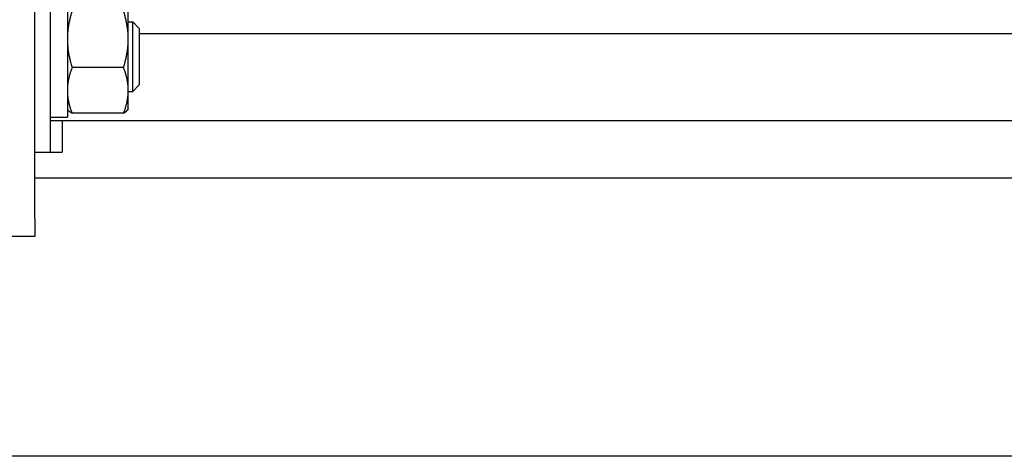
# Model space of a CAD drawing. Units: inches. Extents: x 240 to 1774, y -136 to 527.
# Drawn here: x 774 to 781, y -135 to -132 of the extents above; entities that cross this region are included whole.
import ezdxf

# ---------------------------------------------------------------- set-up
doc = ezdxf.new("R2010")
doc.units = ezdxf.units.IN
doc.header["$MEASUREMENT"] = 0
doc.layers.get('0').update_dxf_attribs({"linetype": 'CONTINUOUS'})

# ---------------------------------------------------------------- blocks, each defined once
blk = doc.blocks.new('4 DRUM FRONT')
for p, q in [((774.1966, -133.2912), (774.1966, -124.7054)), ((774.3056, -131.4358), (774.3056, -132.8108)), ((774.4306, -131.6888), (774.4306, -132.5578)), ((774.8686, -131.9978), (774.8686, -131.7545)), ((774.8686, -131.8733), (774.9008, -131.8733)), ((774.9008, -132.3733), (774.9008, -131.8733)), ((774.9466, -131.9205), (774.9008, -131.8733)), ((774.9466, -131.9205), (774.9466, -132.3261)), ((774.8686, -132.3666), (774.8686, -131.9978)), ((774.9466, -131.9573), (787.3893, -131.9573)), ((774.8351, -132.2019), (774.464, -132.2019)), ((774.9466, -132.3261), (774.9008, -132.3733)), ((774.8686, -132.4983), (774.8686, -132.3666)), ((774.8686, -132.3733), (774.9008, -132.3733)), ((774.4306, -132.4983), (774.4342, -132.5046)), ((774.8686, -132.4983), (774.8649, -132.5046)), ((774.3056, -132.5578), (774.4306, -132.5578)), ((774.8351, -132.5313), (774.464, -132.5313)), ((774.3056, -132.5823), (788.0303, -132.5823)), ((774.3935, -132.5823), (774.3935, -132.8108)), ((774.1966, -132.8108), (774.3056, -132.8108)), ((774.3056, -132.8108), (774.3935, -132.8108)), ((788.1393, -132.9983), (774.1966, -132.9983)), ((774.1966, -133.2912), (774.1966, -133.4162)), ((774.1966, -133.4162), (773.9466, -133.4162)), ((839.5939, -134.9983), (722.7439, -134.9983))]:
    blk.add_line(p, q)
for points, weights in [([(774.464, -131.7938), (774.4306, -131.9031), (774.4306, -131.9978)], [1, 1.0379548493, 1]), ([(774.8686, -131.9978), (774.8686, -131.9031), (774.8351, -131.7938)], [1, 1.0379548493, 1]), ([(774.4306, -131.9978), (774.4306, -132.0925), (774.464, -132.2019)], [1, 1.0379548493, 1]), ([(774.8351, -132.2019), (774.8686, -132.0925), (774.8686, -131.9978)], [1, 1.0379548493, 1]), ([(774.464, -132.2019), (774.4306, -132.2902), (774.4306, -132.3666)], [1, 1.0379548493, 1]), ([(774.8686, -132.3666), (774.8686, -132.2902), (774.8351, -132.2019)], [1, 1.0379548493, 1]), ([(774.4306, -132.3666), (774.4306, -132.4431), (774.464, -132.5313)], [1, 1.0379548493, 1]), ([(774.8351, -132.5313), (774.8686, -132.4431), (774.8686, -132.3666)], [1, 1.0379548493, 1]), ([(774.464, -132.5313), (774.4414, -132.5171), (774.4342, -132.5046)], [1, 1.02530717444, 1.01686619338]), ([(774.8649, -132.5046), (774.8577, -132.5171), (774.8351, -132.5313)], [1.01686619338, 1.02530717444, 1])]:
    blk.add_rational_spline(points, weights, degree=2)

msp = doc.modelspace()

# ---------------------------------------------------------------- block references
msp.add_blockref('4 DRUM FRONT', (0, 0))

doc.saveas('drawing.dxf')
